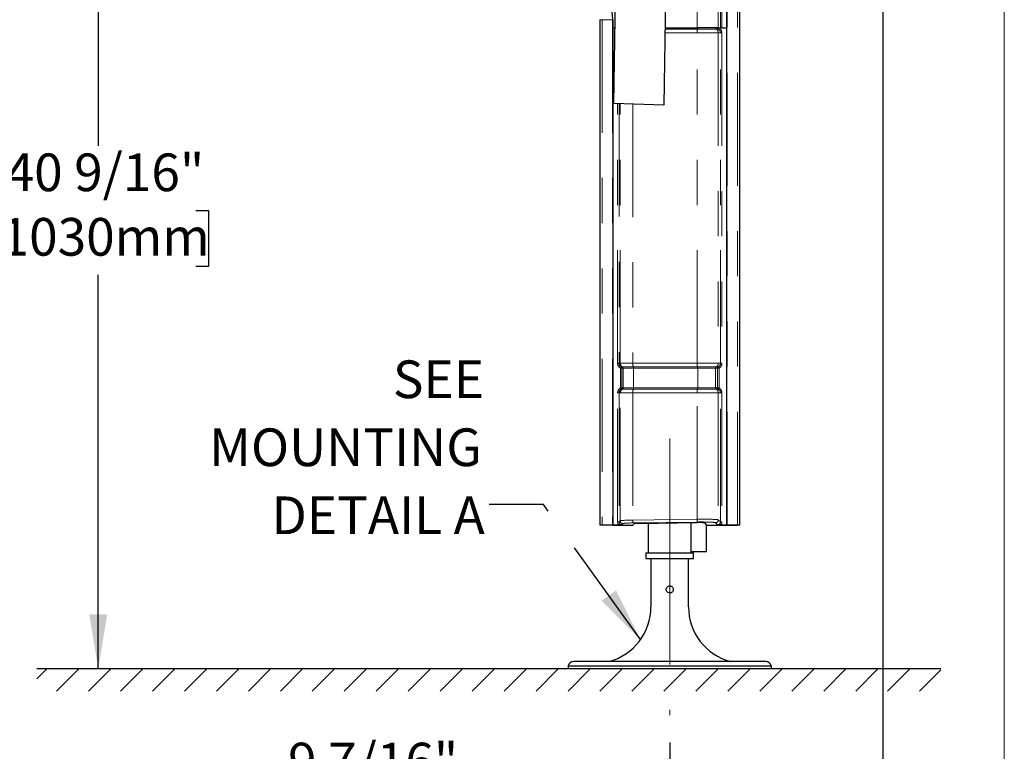
# Model space of a CAD drawing. Units: inches. Extents: x 0.1 to 10.9, y 0.2 to 8.2.
# Drawn here: x 8.5 to 10.6, y 3 to 4.6 of the extents above; entities that cross this region are included whole.
import ezdxf

# ---------------------------------------------------------------- set-up
doc = ezdxf.new("R2010")
doc.units = ezdxf.units.IN
doc.header["$MEASUREMENT"] = 0
doc.linetypes.add('CENTERX2', pattern=[0.8, 0.5, -0.1, 0.1, -0.1])
doc.linetypes.add('PHANTOM', pattern=[0.5, 0.25, -0.05, 0.05, -0.05, 0.05, -0.05])
for name, color, linetype, lineweight in [('BORDER', 7, 'Continuous', 35), ('DIM', 7, 'Continuous', 25), ('TXT', 7, 'PHANTOM', 50)]:
    doc.layers.add(name, color=color, linetype=linetype, lineweight=lineweight)
doc.styles.add('SLDTEXTSTYLE0', font='TXT', dxfattribs={"width": 0.605})
doc.dimstyles.new('SLDDIMSTYLE0', dxfattribs={"dimtxt": 0.080892, "dimasz": 0.12, "dimexe": 0, "dimexo": 0.0625, "dimgap": 0.020223, "dimtad": 0, "dimtih": 1, "dimtoh": 1, "dimdec": 3, "dimlfac": 20, "dimrnd": 1e-09, "dimzin": 12, "dimdsep": 46, "dimlunit": 5, "dimtxsty": 'SLDTEXTSTYLE0', "dimsah": 1, "dimcen": 0.09, "dimadec": 0, "dimazin": 3, "dimtfac": 1, "dimtdec": 3, "dimtofl": 0, "dimtmove": 0, "dimatfit": 3, "dimfxl": 0, "dimfrac": 2, "dimtolj": 1, "dimtzin": 12, "dimarcsym": 0})
doc.dimstyles.new('SLDDIMSTYLE1', dxfattribs={"dimtxt": 0.080892, "dimasz": 0.12, "dimexe": 0, "dimexo": 0.0625, "dimgap": 0.020223, "dimtad": 0, "dimtih": 1, "dimtoh": 1, "dimdec": 6, "dimlfac": 20, "dimrnd": 1e-09, "dimzin": 12, "dimdsep": 46, "dimlunit": 5, "dimtxsty": 'SLDTEXTSTYLE0', "dimsah": 1, "dimcen": 0.09, "dimadec": 0, "dimazin": 3, "dimtfac": 1, "dimtdec": 3, "dimtmove": 0, "dimatfit": 0, "dimfxl": 0, "dimfrac": 2, "dimtolj": 1, "dimtzin": 12, "dimarcsym": 0})
doc.dimstyles.new('SLDDIMSTYLE2', dxfattribs={"dimtxt": 0.080892, "dimasz": 0.12, "dimexe": 0, "dimexo": 0.0625, "dimgap": 0.020223, "dimtad": 0, "dimtih": 1, "dimtoh": 1, "dimdec": 6, "dimlfac": 20, "dimrnd": 1e-09, "dimzin": 12, "dimdsep": 46, "dimlunit": 5, "dimtxsty": 'SLDTEXTSTYLE0', "dimsah": 1, "dimcen": 0.09, "dimadec": 0, "dimazin": 3, "dimtfac": 1, "dimtdec": 3, "dimtofl": 0, "dimtmove": 0, "dimatfit": 3, "dimfxl": 0, "dimfrac": 2, "dimtolj": 1, "dimtzin": 12, "dimarcsym": 0})
doc.dimstyles.new('SLDDIMSTYLE3', dxfattribs={"dimtxt": 0.18, "dimasz": 0.12, "dimexe": 0, "dimexo": 0.0625, "dimgap": 0, "dimtad": 0, "dimtih": 1, "dimtoh": 1, "dimdec": 0, "dimrnd": 1e-09, "dimzin": 0, "dimdsep": 46, "dimlunit": 5, "dimtxsty": 'Standard', "dimsah": 1, "dimcen": 0.09, "dimadec": 0, "dimazin": 0, "dimtfac": 0.12, "dimtdec": 0, "dimtofl": 0, "dimtmove": 0, "dimatfit": 3, "dimfxl": 0, "dimfrac": 2, "dimtolj": 1, "dimtzin": 0, "dimarcsym": 0})

# ---------------------------------------------------------------- blocks, each defined once
blk = doc.blocks.new('_D')
at = {"layer": 'DIM'}
for p, q in [((9.0925, 5.4227), (7.7013, 5.4227)), ((7.7913, 5.4227), (7.7913, 4.5024)), ((7.7913, 3.2093), (7.7913, 4.1297)), ((8.4298, 3.2093), (7.7013, 3.2093))]:
    blk.add_line(p, q, dxfattribs=at)
for points in [[(7.7913, 5.4227), (7.7713, 5.3027), (7.8113, 5.3027)], [(7.7913, 3.2093), (7.8113, 3.3293), (7.7713, 3.3293)]]:
    blk.add_solid(points, dxfattribs=at)
at = {"layer": 'DIM', "attachment_point": 1, "style": 'SLDTEXTSTYLE0'}
for s, insert, char_height in [('33"-53"', (7.6098, 4.4856), 0.08333), ('838mm-1346mm', (7.3716, 4.3613), 0.083333), ('FLOW PATTERN', (7.3561, 4.2371), 0.083333)]:
    blk.add_mtext(s, dxfattribs=dict(at, insert=insert, char_height=char_height))
blk = doc.blocks.new('_D_3')
at = {"layer": 'DIM'}
for p, q in [((9.0925, 5.2362), (8.5355, 5.2362)), ((8.6255, 5.2362), (8.6255, 4.3655)), ((8.4095, 4.2228), (8.3817, 4.2228)), ((8.3817, 4.2228), (8.3817, 4.0985)), ((8.8416, 4.2228), (8.8693, 4.2228)), ((8.8693, 4.2228), (8.8693, 4.0985)), ((8.3817, 4.0985), (8.4095, 4.0985)), ((8.8693, 4.0985), (8.8416, 4.0985)), ((8.6255, 3.2093), (8.6255, 4.08))]:
    blk.add_line(p, q, dxfattribs=at)
for points in [[(8.6255, 5.2362), (8.6055, 5.1162), (8.6455, 5.1162)], [(8.6255, 3.2093), (8.6455, 3.3293), (8.6055, 3.3293)]]:
    blk.add_solid(points, dxfattribs=at)
at = {"layer": 'DIM', "char_height": 0.08333, "attachment_point": 1, "style": 'SLDTEXTSTYLE0'}
for s, insert in [('40 9/16"', (8.4206, 4.3487)), ('1030mm', (8.4095, 4.206))]:
    blk.add_mtext(s, dxfattribs=dict(at, insert=insert))
blk = doc.blocks.new('_D_5')
at = {"layer": 'DIM'}
for p, q in [((10.3611, 5.2744), (10.3611, 2.8293)), ((9.8898, 3.0459), (9.8898, 2.8293)), ((9.0343, 2.9193), (9.0066, 2.9193)), ((9.0066, 2.9193), (9.0066, 2.7951)), ((9.4047, 2.9193), (9.4325, 2.9193)), ((9.4325, 2.9193), (9.4325, 2.7951)), ((9.8898, 2.9193), (9.5405, 2.9193)), ((10.3611, 2.9193), (10.6011, 2.9193)), ((9.0066, 2.7951), (9.0343, 2.7951)), ((9.4325, 2.7951), (9.4047, 2.7951))]:
    blk.add_line(p, q, dxfattribs=at)
for points in [[(9.8898, 2.9193), (9.7698, 2.9393), (9.7698, 2.8993)], [(10.3611, 2.9193), (10.4811, 2.8993), (10.4811, 2.9393)]]:
    blk.add_solid(points, dxfattribs=at)
at = {"layer": 'DIM', "char_height": 0.08333, "attachment_point": 1, "style": 'SLDTEXTSTYLE0'}
for s, insert in [('9 7/16"', (9.0455, 3.0453)), ('239mm', (9.0343, 2.9025))]:
    blk.add_mtext(s, dxfattribs=dict(at, insert=insert))
blk = doc.blocks.new('SW_NOTE_7')
at = {"layer": 'TXT', "color": 0, "char_height": 0.08333, "attachment_point": 3, "style": 'SLDTEXTSTYLE0'}
for s, insert in [('SEE', (-0.0113, 0.3183)), ('MOUNTING', (-0.0164, 0.1679)), ('DETAIL A', (-0.0095, 0.0174))]:
    blk.add_mtext(s, dxfattribs=dict(at, insert=insert))

msp = doc.modelspace()

# ---------------------------------------------------------------- hatches: boundary and pattern name
at = {"layer": 'DIM'}
h = msp.add_hatch(dxfattribs=at)
h.set_pattern_fill('ANSI31', color=256, scale=0.4, style=0)
h.paths.add_polyline_path([(8.48978154, 3.15934694), (10.48978154, 3.15934694), (10.48978154, 3.20934694), (8.48978154, 3.20934694)], flags=0)

# ---------------------------------------------------------------- linework, layer by layer
at = {"color": 7, "linetype": 'Continuous', "lineweight": 25}
for p, q in [((9.766116, 4.45949238), (9.77146274, 4.78440441)), ((9.88191827, 4.7807691), (9.87657152, 4.45585708)), ((9.88205969, 4.7807691), (9.87671295, 4.45585708)), ((10.01602472, 3.52721444), (10.01602472, 4.72074712)), ((10.04456803, 3.52721444), (10.04456803, 4.72074712)), ((9.73499506, 4.6446201), (9.73499506, 3.52688689)), ((9.76353836, 4.6446201), (9.76353836, 3.52688689)), ((9.76353836, 4.62631694), (9.76886126, 4.62631694)), ((9.87951803, 4.62631694), (9.95012583, 4.62631694)), ((9.99728015, 4.62631694), (9.95012583, 4.62631694)), ((9.99728015, 4.62631694), (10.00195318, 4.62631694)), ((10.0050739, 4.62631694), (10.00195318, 4.62631694)), ((10.0050739, 4.62631694), (10.01602472, 4.62631694)), ((9.87657152, 4.45585708), (9.766116, 4.45949238)), ((9.87671295, 4.45585708), (9.87657152, 4.45585708)), ((9.80842004, 3.52688689), (9.81125706, 3.52972391)), ((9.8205047, 3.5303224), (9.95075881, 3.53215151)), ((9.84203154, 3.5306247), (9.84203154, 3.46559694)), ((9.93753154, 3.46559694), (9.93753154, 3.53196577)), ((9.96647691, 3.53155302), (9.97114305, 3.52688689)), ((9.73999506, 3.52688689), (9.73499506, 3.52688689)), ((9.76278836, 3.52688689), (9.73999506, 3.52688689)), ((9.76353836, 3.52688689), (9.76278836, 3.52688689)), ((9.76353836, 3.52721444), (9.7770122, 3.52721444)), ((9.76353836, 3.52688689), (9.80842004, 3.52688689)), ((9.97114305, 3.52688689), (10.03960838, 3.52688689)), ((10.00255089, 3.52721444), (10.01602472, 3.52721444)), ((10.01602472, 3.52721444), (10.01677472, 3.52721444)), ((10.01677472, 3.52721444), (10.03956803, 3.52721444)), ((10.03956803, 3.52721444), (10.04456803, 3.52721444)), ((10.03960838, 3.52721444), (10.03960838, 3.52688689)), ((9.83703154, 3.46559694), (9.83703154, 3.45309694)), ((9.83703154, 3.46559694), (9.83829266, 3.46559694)), ((9.83829266, 3.46559694), (9.94253154, 3.46559694)), ((9.94253154, 3.45309694), (9.94253154, 3.46559694)), ((9.83703154, 3.45309694), (9.83829266, 3.45309694)), ((9.83829266, 3.45309694), (9.94253154, 3.45309694)), ((9.84828154, 3.45309694), (9.84828154, 3.34593785)), ((9.93128154, 3.34593785), (9.93128154, 3.45309694)), ((9.88978154, 3.22497194), (9.67728154, 3.22497194)), ((10.10228154, 3.22497194), (9.88978154, 3.22497194)), ((8.48978154, 3.20934694), (10.48978154, 3.20934694)), ((9.66478154, 3.21559694), (9.66478154, 3.20934694)), ((9.66478154, 3.21559694), (9.88978154, 3.21559694)), ((9.88978154, 3.21559694), (10.11478154, 3.21559694)), ((10.11478154, 3.20934694), (10.11478154, 3.21559694))]:
    msp.add_line(p, q, dxfattribs=at)
at = {"color": 8, "linetype": 'PHANTOM', "lineweight": 18}
for p, q in [((9.95012583, 4.62631694), (9.95012583, 4.77307409)), ((9.99728015, 4.72570002), (9.99728015, 4.62631694)), ((10.00195318, 4.62631694), (10.00195318, 4.72567874)), ((10.0050739, 4.72567874), (10.0050739, 4.62631694)), ((10.01677472, 3.52721444), (10.01677472, 4.72074712)), ((10.03956803, 3.52721444), (10.03956803, 4.72074712)), ((9.73499506, 4.6446201), (9.73999506, 4.6446201)), ((9.73999506, 4.6446201), (9.76278836, 4.6446201)), ((9.73999506, 4.6446201), (9.73999506, 3.52688689)), ((9.76278836, 4.6446201), (9.76353836, 4.6446201)), ((9.76278836, 4.6446201), (9.76278836, 3.52688689)), ((9.9513473, 4.62370138), (9.87947499, 4.62370138)), ((9.87951803, 4.62631689), (9.95174345, 4.62631689)), ((9.99256723, 4.62370138), (9.9513473, 4.62370138)), ((9.95174345, 4.62631694), (9.95174345, 4.62631689)), ((9.95174345, 4.62631689), (9.99103872, 4.62631689)), ((9.99103872, 4.62631694), (9.99103872, 4.62631689)), ((9.99103872, 4.62631689), (9.99569443, 4.62631689)), ((9.99722294, 4.62370138), (9.99256723, 4.62370138)), ((9.99722294, 4.62370138), (9.99722462, 4.62370417)), ((9.95012583, 4.61563689), (9.87934228, 4.61563689)), ((9.99728015, 4.61563689), (9.95012583, 4.61563689)), ((9.95012583, 3.88458721), (9.95012583, 4.61563689)), ((9.99728015, 4.61563689), (9.99728015, 3.88458721)), ((10.00195318, 4.61563689), (9.99728015, 4.61563689)), ((10.00195318, 3.88458721), (10.00195318, 4.61563689)), ((10.00195318, 4.61563689), (10.0050739, 4.61563689)), ((10.0050739, 4.61563689), (10.0050739, 3.88458721)), ((9.77448919, 3.88458721), (9.77448919, 4.4592168)), ((9.77760991, 4.4591141), (9.77760991, 3.88458721)), ((9.78028754, 3.88458721), (9.78028754, 4.45902597)), ((9.80803044, 4.4581129), (9.80803044, 3.88458721)), ((9.77448919, 3.88458721), (9.77760991, 3.88458721)), ((9.77760991, 3.88458721), (9.78028754, 3.88458721)), ((9.78028754, 3.88458721), (9.80803044, 3.88458721)), ((9.80803044, 3.88458721), (9.95012583, 3.88458721)), ((9.95012583, 3.88458721), (9.99728015, 3.88458721)), ((9.99728015, 3.88458721), (10.00195318, 3.88458721)), ((10.00195318, 3.88458721), (10.0050739, 3.88458721)), ((9.78074777, 3.87376189), (9.78230812, 3.87646822)), ((9.78074777, 3.87376189), (9.78386848, 3.87376189)), ((9.78074777, 3.83001189), (9.78074777, 3.87376189)), ((9.78496862, 3.87646822), (9.78230812, 3.87646822)), ((9.78652898, 3.87376189), (9.78386848, 3.87376189)), ((9.78386848, 3.87376189), (9.78386848, 3.83001189)), ((9.80924365, 3.87646822), (9.78496862, 3.87646822)), ((9.80964806, 3.87376189), (9.78652898, 3.87376189)), ((9.78652898, 3.87376189), (9.78652898, 3.83001189)), ((9.95133904, 3.87646822), (9.80924365, 3.87646822)), ((9.95174345, 3.87376189), (9.80964806, 3.87376189)), ((9.80964806, 3.87376189), (9.80964806, 3.83001189)), ((9.99259908, 3.87646822), (9.95133904, 3.87646822)), ((9.99103872, 3.87376189), (9.95174345, 3.87376189)), ((9.95174345, 3.87376189), (9.95174345, 3.83001189)), ((9.99103872, 3.87376189), (9.99103872, 3.83001189)), ((9.9956946, 3.87376189), (9.99103872, 3.87376189)), ((9.99725496, 3.87646822), (9.99259908, 3.87646822)), ((9.9956946, 3.83001189), (9.9956946, 3.87376189)), ((9.9956946, 3.87376189), (9.99881532, 3.87376189)), ((9.99725496, 3.87646822), (9.99881532, 3.87376189)), ((9.99881532, 3.87376189), (9.99881532, 3.83001189)), ((9.77448919, 3.81918657), (9.77760991, 3.81918657)), ((9.77448919, 3.53361107), (9.77448919, 3.81918657)), ((9.78028754, 3.81918657), (9.77760991, 3.81918657)), ((9.77760991, 3.81918657), (9.77760991, 3.53361107)), ((9.78028754, 3.53628871), (9.78028754, 3.81918657)), ((9.80803044, 3.81918657), (9.78028754, 3.81918657)), ((9.78074777, 3.83001189), (9.78386848, 3.83001189)), ((9.78074777, 3.83001189), (9.78230812, 3.82730556)), ((9.78230812, 3.82730556), (9.78496862, 3.82730556)), ((9.78386848, 3.83001189), (9.78652898, 3.83001189)), ((9.78496862, 3.82730556), (9.80924365, 3.82730556)), ((9.78652898, 3.83001189), (9.80964806, 3.83001189)), ((9.95012583, 3.81918657), (9.80803044, 3.81918657)), ((9.80803044, 3.81918657), (9.80803044, 3.53778494)), ((9.80924365, 3.82730556), (9.95133904, 3.82730556)), ((9.80964806, 3.83001189), (9.95174345, 3.83001189)), ((9.95012583, 3.53978033), (9.95012583, 3.81918657)), ((9.99728015, 3.81918657), (9.95012583, 3.81918657)), ((9.95133904, 3.82730556), (9.99259908, 3.82730556)), ((9.95174345, 3.83001189), (9.99103872, 3.83001189)), ((9.99103872, 3.83001189), (9.9956946, 3.83001189)), ((9.99259908, 3.82730556), (9.99725496, 3.82730556)), ((9.9956946, 3.83001189), (9.99881532, 3.83001189)), ((9.99725496, 3.82730556), (9.99881532, 3.83001189)), ((9.99728015, 3.81918657), (9.99728015, 3.5382841)), ((10.00195318, 3.81918657), (9.99728015, 3.81918657)), ((10.00195318, 3.53361107), (10.00195318, 3.81918657)), ((10.00195318, 3.81918657), (10.0050739, 3.81918657)), ((10.0050739, 3.81918657), (10.0050739, 3.53361107)), ((9.77448919, 3.53361107), (9.77760991, 3.53361107)), ((9.77760991, 3.53361107), (9.78028754, 3.53628871)), ((9.78652898, 3.53004728), (9.78385134, 3.52736964)), ((9.80803044, 3.53778494), (9.95012583, 3.53978033)), ((9.95174345, 3.53353889), (9.80964806, 3.5315435)), ((9.99571175, 3.52736964), (9.99103872, 3.53204267)), ((9.99728015, 3.5382841), (10.00195318, 3.53361107)), ((10.00195318, 3.53361107), (10.0050739, 3.53361107))]:
    msp.add_line(p, q, dxfattribs=at)
at = {"color": 7, "linetype": 'Continuous', "lineweight": 25}
for centre, radius, start, end in [((9.6524547, 4.6446201), 0.11108366, 0, 90), ((9.72328154, 3.34593785), 0.125, 284.5958935, 0), ((10.05628154, 3.34593785), 0.125, 180, 255.4041065), ((9.67728154, 3.21247194), 0.0125, 90, 165.52248781), ((10.10228154, 3.21247194), 0.0125, 14.47751219, 90)]:
    msp.add_arc(centre, radius, start, end, dxfattribs=at)
at = {"color": 8, "linetype": 'PHANTOM', "lineweight": 18}
for centre, radius, start, end in [((9.6524547, 4.6446201), 0.11033366, 0, 90), ((9.9718236, 4.61647524), 0.02171396, 160.56193407, 182.21267997), ((9.94470633, 4.62604499), 0.00704237, 340.56193407, 2.21267997), ((9.99403937, 4.62631609), 0.00300065, 179.98475855, 240.61959047), ((9.98802814, 4.61563935), 0.00925201, 359.98475855, 60.61959047), ((9.99869508, 4.62631609), 0.00300065, 179.98475855, 240.61959047), ((9.99869926, 4.62632208), 0.00300466, 180.09792292, 240.60785461), ((9.78966478, 3.88458478), 0.00937724, 179.98519725, 239.94677751), ((9.83028108, 3.88376196), 0.02226594, 177.87595929, 199.12160211), ((9.97237647, 3.88376196), 0.02226594, 177.87595929, 199.12160211), ((9.98790292, 3.88458478), 0.00937724, 300.05322249, 0.01480275), ((9.78074274, 3.8737627), 0.00312575, 359.98519725, 59.94677751), ((9.78340323, 3.8737627), 0.00312575, 359.98519725, 59.94677751), ((9.80223118, 3.87403697), 0.00742198, 357.87595929, 19.12160211), ((9.94432657, 3.87403697), 0.00742198, 357.87595929, 19.12160211), ((9.99416446, 3.8737627), 0.00312575, 120.05322249, 180.01480275), ((9.99882035, 3.8737627), 0.00312575, 120.05322249, 180.01480275), ((9.78966478, 3.81918899), 0.00937724, 120.05322249, 180.01480275), ((9.78074274, 3.83001108), 0.00312575, 300.05322249, 0.01480275), ((9.78340323, 3.83001108), 0.00312575, 300.05322249, 0.01480275), ((9.83028108, 3.82001181), 0.02226594, 160.87839789, 182.12404071), ((9.80223118, 3.82973681), 0.00742198, 340.87839789, 2.12404071), ((9.97237647, 3.82001181), 0.02226594, 160.87839789, 182.12404071), ((9.94432657, 3.82973681), 0.00742198, 340.87839789, 2.12404071), ((9.99416446, 3.83001108), 0.00312575, 179.98519725, 239.94677751), ((9.98790292, 3.81918899), 0.00937724, 359.98519725, 59.94677751), ((9.99882035, 3.83001108), 0.00312575, 179.98519725, 239.94677751), ((9.78654904, 3.53630878), 0.00626153, 180.18359629, 269.81640371), ((9.81605579, 3.53653456), 0.00812218, 171.144342, 217.91543848), ((9.95815119, 3.53852995), 0.00812218, 171.144342, 217.91543848), ((9.99101865, 3.53830417), 0.00626153, 270.18359629, 359.81640371)]:
    msp.add_arc(centre, radius, start, end, dxfattribs=at)
for centre, major_axis, ratio, start_param, end_param in [((9.99268192, 4.61563689), (0.00927127, 0), 0.9977063017, 0, 1.0589406716), ((9.99268192, 4.61563689), (-0.01239198, 0), 0.9986295348, 3.1415926536, 4.1828396629), ((9.78700634, 3.88458721), (0.01251715, 0), 0.9986295348, 3.1415926536, 4.1887902048), ((9.78700634, 3.88458721), (0.00939644, 0), 0.9977186003, 3.1415926536, 4.1887902048), ((9.99255674, 3.88458721), (0.00939644, 0), 0.9977186003, 5.235987756, 6.2831853072), ((9.99255674, 3.88458721), (0.01251715, 0), 0.9986295348, 5.235987756, 6.2831853072), ((9.78700634, 3.81918657), (-0.01251715, 0), 0.9986295348, 5.235987756, 6.2831853072), ((9.78700634, 3.81918657), (0.00939644, 0), 0.9977186003, 2.0943951024, 3.1415926536), ((9.99255674, 3.81918657), (0.00939644, 0), 0.9977186003, 0, 1.0471975512), ((9.99255674, 3.81918657), (-0.01251715, 0), 0.9986295348, 3.1415926536, 4.1887902048), ((9.78387705, 3.53363679), (-0.00664731, -0.00664731), 0.9972646886, 5.4991566717, 6.2498031211), ((9.78387705, 3.53363679), (0.00444364, 0.00444364), 0.9945480107, 2.3575640181, 3.9256212891), ((9.81773615, 3.536203), (0.0375, 0), 0.0436731494, 1.8325957146, 3.089232776), ((9.81773615, 3.52996156), (0.03125, 0), 0.0524077793, 1.8325957146, 3.089232776), ((9.95983154, 3.53819839), (0.0375, 0), 0.0436731494, 0.0523598776, 1.8325957146), ((9.95983154, 3.53195696), (0.03125, 0), 0.0524077793, 0.0523598776, 1.8325957146), ((9.99568603, 3.53363679), (-0.00444364, 0.00444364), 0.9945480107, 2.3575640181, 3.9256212891), ((9.99568603, 3.53363679), (-0.00664731, 0.00664731), 0.9972646886, 3.1749748397, 3.9256212891)]:
    msp.add_ellipse(centre, major_axis=major_axis, ratio=ratio, start_param=start_param, end_param=end_param, dxfattribs=at)
at = {"color": 7, "linetype": 'Continuous', "lineweight": 25}
for centre, start_param, end_param in [((9.82373993, 3.52968963), 1.8325957146, 3.089232776), ((9.95399404, 3.53151874), 0.0523598776, 1.8325957146)]:
    msp.add_ellipse(centre, major_axis=(0.0125, 0), ratio=0.0524077793, start_param=start_param, end_param=end_param, dxfattribs=at)
at = {"color": 8, "linetype": 'PHANTOM', "lineweight": 18}
msp.add_open_spline([(9.99722462, 4.62370417), (9.99724721, 4.62374284), (9.99729165, 4.62381888), (9.99753174, 4.62422864), (9.99788453, 4.62482757), (9.99831687, 4.62555701), (9.99863159, 4.62608293), (9.99877162, 4.62631694)], degree=3, knots=[0, 0, 0, 0, 0.2046147812, 0.4024012262, 0.6039235533, 0.8237615356, 1, 1, 1, 1], dxfattribs=at)
at = {"color": 7, "linetype": 'Continuous', "lineweight": 25}
for points, knots in [([(9.78385134, 3.52736964), (9.78384529, 3.52736942), (9.7831263, 3.52734286), (9.78167291, 3.52729099), (9.77940917, 3.52722868), (9.77776725, 3.52721892), (9.7770122, 3.52721444)], [0, 0, 0, 0, 0.002940126, 0.349152534, 0.7006971906, 1, 1, 1, 1]), ([(10.00255089, 3.52721444), (10.00179582, 3.52721892), (10.00017336, 3.52722854), (9.9979067, 3.52729041), (9.99645272, 3.52734228), (9.9957178, 3.52736942), (9.99571175, 3.52736964)], [0, 0, 0, 0, 0.2992952399, 0.6431190525, 0.9970599484, 1, 1, 1, 1]), ([(9.88978154, 3.39215944), (9.8889116, 3.39207461), (9.88717208, 3.39190499), (9.88485124, 3.39058451), (9.88306637, 3.38862805), (9.8820284, 3.38616131), (9.88186725, 3.38350261), (9.88258175, 3.38095881), (9.88408479, 3.37878783), (9.88623459, 3.37721757), (9.8887947, 3.37644644), (9.8914496, 3.37656549), (9.89390228, 3.37753936), (9.89590911, 3.37926472), (9.89724627, 3.38157378), (9.8977409, 3.38419881), (9.89734539, 3.38681791), (9.89612277, 3.3891579), (9.89419286, 3.39096651), (9.89195934, 3.39199933), (9.89042858, 3.39211187), (9.88978154, 3.39215944)], [0, 0, 0, 0, 0.0530474067, 0.1060729141, 0.1596701213, 0.2136869233, 0.2670685977, 0.3197476405, 0.3727524153, 0.4265967034, 0.4804999468, 0.5335998588, 0.5862894778, 0.6395641056, 0.6935464645, 0.7472554592, 0.8001068354, 0.8528661017, 0.9064270064, 0.9604475516, 1, 1, 1, 1])]:
    msp.add_open_spline(points, degree=3, knots=knots, dxfattribs=at)
at = {"layer": 'BORDER', "lineweight": 18}
msp.add_line((10.629927, 0.39207317), (10.629927, 8.19207317), dxfattribs=at)
at = {"layer": 'DIM', "linetype": 'CENTERX2', "lineweight": 18}
msp.add_line((9.88978154, 3.71809694), (9.88978154, 3.10593785), dxfattribs=at)
at = {"layer": 'TXT', "linetype": 'Continuous', "lineweight": 25}
for q in [(9.97138154, 3.52688689), (9.93753154, 3.46767607)]:
    msp.add_line((9.97138154, 3.46767607), q, dxfattribs=at)

# ---------------------------------------------------------------- block references
at = {"layer": 'TXT'}
msp.add_blockref('SW_NOTE_7', (9.49020398, 3.57261047), dxfattribs=at)

# ---------------------------------------------------------------- dimensions: what is measured, and where the dimension line sits
at = {"layer": 'DIM'}
dim = msp.add_linear_dim(base=(7.79131225, 3.20934694), p1=(9.15248154, 5.42272067), p2=(8.48978154, 3.20934694), angle=90, text='33"-53"\\P838mm-1346mm\\PFLOW PATTERN', dimstyle='SLDDIMSTYLE0', dxfattribs=at)
dim.commit()
dim.dimension.update_dxf_attribs({"geometry": '_D', "text_midpoint": (7.79131225, 4.31603381), "dimtype": 160})
dim = msp.add_linear_dim(base=(9.88978154, 2.91934694), p1=(10.36113154, 5.33444694), p2=(9.88978154, 3.10593785), dimstyle='SLDDIMSTYLE1', dxfattribs=at)
dim.commit()
dim.dimension.update_dxf_attribs({"geometry": '_D_5', "text_midpoint": (9.21952436, 2.91934694), "dimtype": 160})
dim = msp.add_linear_dim(base=(8.62550835, 5.23620959), p1=(8.48978154, 3.20934694), p2=(9.15248154, 5.23620959), angle=90, dimstyle='SLDDIMSTYLE2', dxfattribs=at)
dim.commit()
dim.dimension.update_dxf_attribs({"geometry": '_D_3', "text_midpoint": (8.62550835, 4.22277827), "dimtype": 160})

# ---------------------------------------------------------------- leaders
at = {"layer": 'TXT'}
msp.add_leader([(9.82499522, 3.27327887), (9.61020398, 3.57261047), (9.49020398, 3.57261047)], dimstyle='SLDDIMSTYLE3', dxfattribs=at)

doc.saveas('drawing.dxf')
